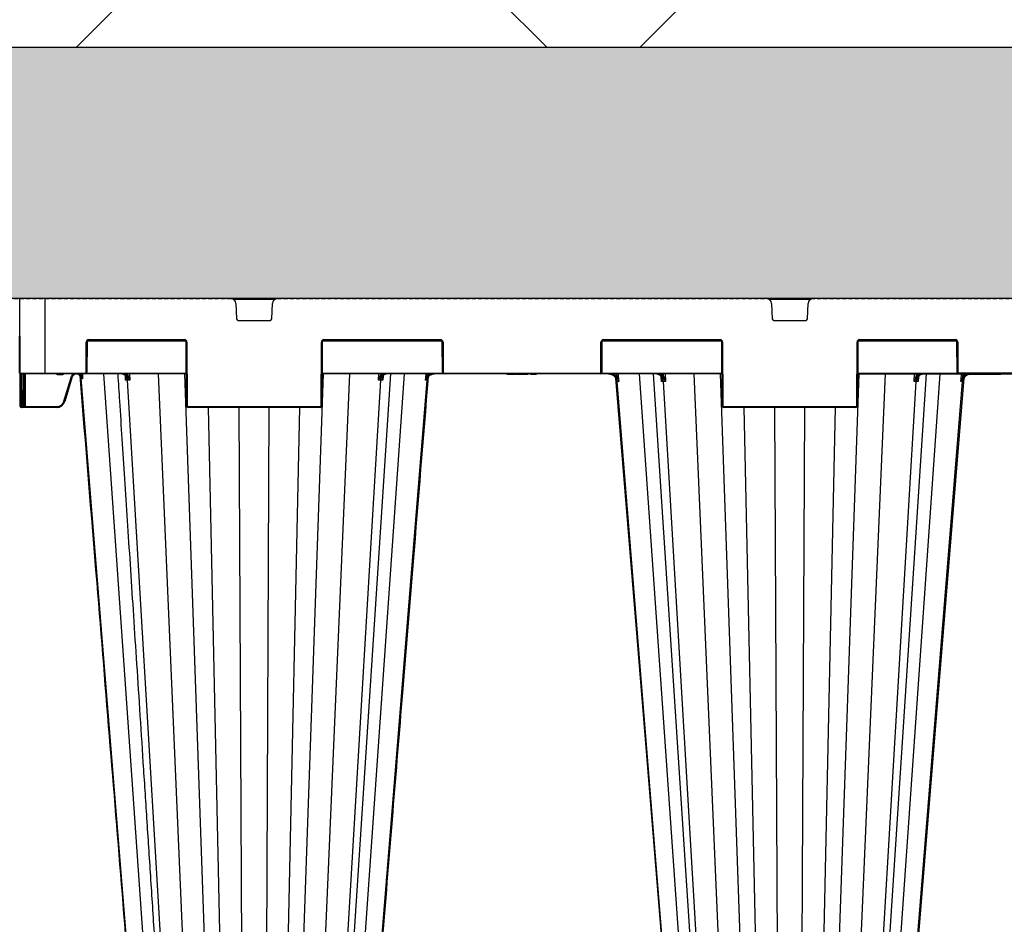
# Model space of a CAD drawing. Units: millimetres. Extents: x 1113 to 16413, y 10259 to 20897.
# Drawn here: x 6644 to 7232, y 12077 to 12617 of the extents above; entities that cross this region are included whole.
import ezdxf

# ---------------------------------------------------------------- set-up
doc = ezdxf.new("R2010")
doc.units = ezdxf.units.MM
doc.linetypes.add('HIDDEN', pattern=[0.375, 0.25, -0.125])
for name, color, linetype in [('ACO STORM-BRIXX', 7, 'Continuous'), ('Hatching', 7, 'Continuous'), ('MEBRANE LAYER', 5, 'HIDDEN')]:
    doc.layers.add(name, color=color, linetype=linetype)

# ---------------------------------------------------------------- blocks, each defined once
blk = doc.blocks.new('StormBrixx 2.0 Side')
at = {"layer": 'ACO STORM-BRIXX', "color": 0, "linetype": 'ByBlock', "lineweight": -2}
for p, q in [((1200, 914), (0, 914)), ((0.19, 869.5), (0, 914)), ((15, 914), (15, 869)), ((152.23, 913.5), (127.77, 913.5)), ((472.23, 913.5), (447.77, 913.5)), ((1199.81, 869.5), (1200, 914)), ((129.11, 911.12), (129.46, 901.96)), ((150.54, 901.96), (150.89, 911.12)), ((449.11, 911.12), (449.46, 901.96)), ((470.54, 901.96), (470.89, 911.12)), ((130.46, 901), (149.54, 901)), ((450.46, 901), (469.54, 901)), ((99.19, 888.5), (40.31, 888.5)), ((41.17, 889.5), (98.33, 889.5)), ((41.17, 889.5), (41.17, 889)), ((98.33, 889), (41.17, 889)), ((98.33, 889.5), (98.33, 889)), ((252.19, 888.5), (180.81, 888.5)), ((181.67, 889.5), (251.33, 889.5)), ((181.67, 889.5), (181.67, 889)), ((251.33, 889), (181.67, 889)), ((251.33, 889.5), (251.33, 889)), ((419.19, 888.5), (347.81, 888.5)), ((348.67, 889.5), (418.33, 889.5)), ((348.67, 889.5), (348.67, 889)), ((418.33, 889), (348.67, 889)), ((418.33, 889.5), (418.33, 889)), ((559.69, 888.5), (500.81, 888.5)), ((501.67, 889.5), (558.83, 889.5)), ((501.67, 889.5), (501.67, 889)), ((558.83, 889), (501.67, 889)), ((558.83, 889.5), (558.83, 889)), ((39.59, 870), (39.67, 888)), ((40.17, 888), (40.09, 870)), ((99.5, 850), (99.33, 888)), ((99.83, 888), (100, 850)), ((180, 850), (180.17, 888)), ((180.67, 888), (180.5, 850)), ((252.41, 870), (252.33, 888)), ((252.83, 888), (252.91, 870)), ((347.09, 870), (347.17, 888)), ((347.67, 888), (347.59, 870)), ((419.5, 850), (419.33, 888)), ((419.83, 888), (420, 850)), ((500, 850), (500.17, 888)), ((500.67, 888), (500.5, 850)), ((559.91, 870), (559.83, 888)), ((560.33, 888), (560.41, 870)), ((0.19, 869.5), (39.09, 869.5)), ((0.28, 850), (0.19, 869.5)), ((99.41, 869), (0.69, 869)), ((0.7, 869), (0.78, 850)), ((1.83, 850), (1.91, 869)), ((2.41, 869), (2.33, 850)), ((3.16, 869), (3.08, 849.5)), ((22.81, 869), (22.81, 868.5)), ((25.19, 868.5), (22.81, 868.5)), ((25.19, 869), (25.19, 868.5)), ((26.34, 852.7), (30.6, 866.89)), ((31.08, 866.75), (26.82, 852.56)), ((35.91, 869), (36.72, 868.4)), ((36.23, 866.64), (36.09, 868.26)), ((69.62, 458.37), (36.63, 866.44)), ((36.72, 868.4), (36.67, 869)), ((36.72, 868.4), (37.07, 867.74)), ((37.36, 869), (37.47, 867.77)), ((39.09, 869.5), (39.09, 869)), ((39.96, 869.5), (99.41, 869.5)), ((78.85, 458.43), (50.14, 869)), ((63.04, 867.95), (63.04, 868)), ((63.21, 865.33), (63.06, 867.78)), ((88.48, 458.37), (64.39, 865.33)), ((64.48, 868.31), (64.44, 869)), ((65.46, 869), (65.66, 865.33)), ((100.57, 458.43), (82.92, 869)), ((112.95, 458.43), (98.51, 869)), ((167.05, 458.43), (181.49, 869)), ((179.43, 458.43), (197.08, 869)), ((180.59, 869.5), (252.54, 869.5)), ((419.41, 869), (180.59, 869)), ((191.52, 458.37), (215.61, 865.33)), ((194.83, 458.4), (221.57, 869)), ((201.15, 458.43), (229.86, 869)), ((210.38, 458.37), (243.28, 865.33)), ((214.34, 865.33), (214.54, 869)), ((215.56, 869), (215.52, 868.31)), ((216.95, 867.79), (216.79, 865.33)), ((216.96, 868), (216.96, 867.95)), ((243.33, 869), (243.23, 867.85)), ((243.72, 866.06), (243.66, 865.33)), ((253.41, 869.5), (346.59, 869.5)), ((253.41, 869.5), (253.41, 869)), ((291.18, 868.7), (291, 869)), ((291.2, 868.7), (291.03, 869)), ((291.21, 868.7), (291.04, 869)), ((291.26, 868.7), (291.1, 869)), ((291.32, 868.7), (291.16, 869)), ((295.75, 868.7), (291.18, 868.7)), ((291.39, 868.7), (291.24, 869)), ((291.43, 868.7), (291.28, 869)), ((291.49, 868.7), (291.35, 869)), ((291.56, 868.7), (291.42, 869)), ((291.65, 868.7), (291.51, 869)), ((291.74, 868.7), (291.6, 869)), ((291.86, 868.7), (291.74, 869)), ((292.1, 868.7), (291.99, 869)), ((292.33, 868.7), (292.23, 869)), ((292.48, 868.7), (292.39, 869)), ((293.93, 868.7), (293.58, 869)), ((295.75, 868.7), (295.97, 869)), ((296.36, 868.7), (296.18, 869)), ((303.43, 868.7), (296.36, 868.7)), ((296.48, 868.7), (296.65, 869)), ((297.21, 868.7), (296.97, 869)), ((299.36, 868.7), (299.28, 869)), ((299.54, 868.7), (299.47, 869)), ((299.78, 868.7), (299.72, 869)), ((299.95, 868.7), (299.9, 869)), ((300.11, 868.7), (300.08, 869)), ((300.32, 868.7), (300.3, 869)), ((300.48, 868.7), (300.48, 869)), ((300.64, 868.7), (300.65, 869)), ((300.9, 868.7), (300.93, 869)), ((301.09, 868.7), (301.14, 869)), ((301.21, 868.7), (301.27, 869)), ((301.4, 868.7), (301.47, 869)), ((301.57, 868.7), (301.64, 869)), ((301.72, 868.7), (301.81, 869)), ((301.86, 868.7), (301.96, 869)), ((302.01, 868.7), (302.12, 869)), ((302.2, 868.7), (302.32, 869)), ((302.31, 868.7), (302.45, 869)), ((302.42, 868.7), (302.57, 869)), ((302.47, 868.7), (302.62, 869)), ((302.54, 868.7), (302.69, 869)), ((302.59, 868.7), (302.75, 869)), ((302.65, 868.7), (302.81, 869)), ((302.71, 868.7), (302.87, 869)), ((302.77, 868.7), (302.94, 869)), ((302.82, 868.7), (302.99, 869)), ((302.83, 868.7), (303, 869)), ((302.83, 868.7), (303, 869)), ((302.83, 868.7), (302.83, 868.71)), ((303.03, 868.7), (303.02, 869)), ((303.43, 868.7), (303.82, 869)), ((304.97, 868.7), (304.8, 869)), ((308.47, 868.7), (306.92, 868.7)), ((308.47, 868.7), (308.64, 869)), ((346.59, 869.5), (346.59, 869)), ((347.46, 869.5), (419.41, 869.5)), ((356.83, 867.22), (356.67, 869)), ((398.85, 458.43), (370.14, 869)), ((378.43, 869), (405.17, 458.4)), ((383.08, 867.43), (383.08, 867.46)), ((383.26, 864.42), (383.09, 867.17)), ((384.51, 867.76), (384.44, 869)), ((385.46, 869), (385.72, 864.42)), ((420.57, 458.43), (402.92, 869)), ((432.95, 458.43), (418.51, 869)), ((487.05, 458.43), (501.49, 869)), ((499.43, 458.43), (517.08, 869)), ((500.59, 869.5), (560.04, 869.5)), ((500.59, 869), (699.41, 869)), ((514.83, 458.4), (541.57, 869)), ((521.15, 458.43), (549.86, 869)), ((534.28, 864.42), (534.54, 869)), ((535.56, 869), (535.49, 867.76)), ((536.91, 867.2), (536.74, 864.42)), ((536.92, 867.46), (536.92, 867.42)), ((537.02, 867.38), (537.08, 867.47)), ((639.09, 869.5), (560.91, 869.5)), ((560.91, 869.5), (560.91, 869)), ((563.33, 869), (563.17, 867.22)), ((585.9, 868.7), (566.6, 868.7)), ((585.9, 868.7), (586.08, 869)), ((389.62, 458.37), (356.79, 864.42)), ((408.48, 458.37), (384.45, 864.42)), ((511.52, 458.37), (535.55, 864.42)), ((530.38, 458.37), (563.21, 864.42)), ((0.28, 849.5), (0.28, 850)), ((0.78, 850), (1.83, 850)), ((0.78, 850), (0.78, 849)), ((22.03, 849), (0.78, 849)), ((1.83, 849), (1.83, 850)), ((2.33, 850), (2.33, 849.5)), ((3.08, 849), (3.08, 849.5)), ((3.08, 849.5), (22.03, 849.5)), ((22.03, 849), (22.03, 849.5)), ((100.5, 849.5), (179.5, 849.5)), ((100.5, 849.5), (100.5, 849)), ((179.5, 849), (100.5, 849)), ((121.14, 458.37), (112.68, 849)), ((132.85, 458.43), (131.09, 849)), ((147.15, 458.43), (148.91, 849)), ((158.86, 458.37), (167.32, 849)), ((179.5, 849.5), (179.5, 849)), ((420.5, 849.5), (499.5, 849.5)), ((420.5, 849.5), (420.5, 849)), ((499.5, 849), (420.5, 849)), ((441.14, 458.37), (432.68, 849)), ((452.85, 458.43), (451.09, 849)), ((467.15, 458.43), (468.91, 849)), ((478.86, 458.37), (487.32, 849)), ((499.5, 849.5), (499.5, 849))]:
    blk.add_line(p, q, dxfattribs=at)
at = {"layer": 'ACO STORM-BRIXX', "color": 0, "linetype": 'ByBlock', "lineweight": -2, "flags": 128}
for points in [[(242.31, 865.33), (242.44, 866.83), (242.64, 869)], [(355.92, 866.55), (368.54, 711.85), (389.21, 458.38)], [(357.36, 869), (357.5, 867.51), (357.77, 864.41)], [(530.79, 458.38), (546.14, 646.66), (554.1, 744.23), (564.08, 866.55)], [(562.23, 864.41), (562.36, 865.91), (562.64, 869)]]:
    blk.add_lwpolyline(points, dxfattribs=at)
at = {"layer": 'ACO STORM-BRIXX', "color": 0, "linetype": 'ByBlock', "lineweight": -2}
for centre, radius, start, end in [((126.11, 911), 3, 2.2026, 90), ((153.89, 911), 3, 90, 177.7974), ((446.11, 911), 3, 2.2026, 90), ((473.89, 911), 3, 90, 177.7974), ((130.46, 902), 1, 182.2026, 270), ((149.54, 902), 1, 270, 357.7974), ((450.46, 902), 1, 182.2026, 270), ((469.54, 902), 1, 270, 357.7974), ((41.17, 888), 1.5, 90, 179.75), ((41.17, 888), 1, 90, 179.75), ((98.33, 888), 1.5, 0.25, 90), ((98.33, 888), 1, 0.25, 90), ((181.67, 888), 1.5, 90, 179.75), ((181.67, 888), 1, 90, 179.75), ((251.33, 888), 1.5, 0.25, 90), ((251.33, 888), 1, 0.25, 90), ((348.67, 888), 1.5, 90, 179.75), ((348.67, 888), 1, 90, 179.75), ((418.33, 888), 1.5, 0.25, 90), ((418.33, 888), 1, 0.25, 90), ((501.67, 888), 1.5, 90, 179.75), ((501.67, 888), 1, 90, 179.75), ((558.83, 888), 1.5, 0.25, 90), ((558.83, 888), 1, 0.25, 90), ((39.92, 916.65), 28.65, 269.50004, 270.49996), ((99.58, 916.66), 28.66, 269.50021, 270.49979), ((180.42, 916.66), 28.66, 269.50013, 270.49987), ((252.58, 916.66), 28.65, 269.50011, 270.49989), ((347.42, 916.66), 28.66, 269.5002, 270.4998), ((419.58, 916.66), 28.65, 269.50012, 270.49988), ((500.42, 916.66), 28.66, 269.50013, 270.49987), ((560.08, 916.66), 28.65, 269.50012, 270.49988), ((0.69, 869.5), 0.5, 180.25, 270), ((33.88, 866.22), 2.76, 4.50867, 82.1901), ((-4.37, 910.02), 58.49, 314.15003, 314.62988), ((39.09, 870), 0.5, 270, 359.75), ((39.09, 870), 1, 270, 359.75), ((39.84, 898.58), 28.59, 269.49894, 270.50106), ((63.07, 868.12), 0.175, 219.30019, 275.74803), ((63.8, 868.75), 0.811, 276.56625, 327.14778), ((216.2, 868.75), 0.811, 212.85649, 263.42949), ((216.93, 868.12), 0.177, 264.77159, 322.67224), ((284.33, 915.08), 62.61, 228.96931, 229.4095), ((252.66, 898.58), 28.58, 269.49884, 270.50116), ((253.41, 870), 1, 180.25, 270), ((253.41, 870), 0.5, 180.25, 270), ((346.59, 870), 0.5, 270, 359.75), ((346.59, 870), 1, 270, 359.75), ((347.34, 898.58), 28.58, 269.49884, 270.50116), ((319.5, 915.72), 61.2, 307.13456, 307.58337), ((383.09, 867.59), 0.17, 217.57735, 276.38505), ((383.82, 868.29), 0.876, 275.85287, 322.63592), ((536.18, 868.29), 0.876, 217.36401, 264.1472), ((536.91, 867.59), 0.168, 263.31906, 325.29237), ((560.16, 898.58), 28.58, 269.49885, 270.50115), ((560.91, 870), 1, 180.25, 270), ((560.91, 870), 0.5, 180.25, 270), ((600.36, 915.54), 60.97, 232.41526, 232.86574), ((0.53, 878.53), 28.54, 269.49808, 270.50192), ((0.78, 849.5), 0.5, 180.25, 270), ((2.08, 878.53), 28.54, 269.49808, 270.50192), ((1.83, 849.5), 0.5, 270, 359.75), ((2.7, 913.7), 64.21, 269.66538, 270.33462), ((22.03, 854), 4.5, 270, 343.30076), ((22.03, 854), 5, 270, 343.30076), ((35.11, 881.5), 30.1, 253.0657, 254.01643), ((99.75, 878.53), 28.54, 269.49808, 270.50192), ((100.5, 850), 1, 180.25, 270), ((100.5, 850), 0.5, 180.25, 270), ((179.5, 850), 0.5, 270, 359.75), ((179.5, 850), 1, 270, 359.75), ((180.25, 878.54), 28.55, 269.49824, 270.50176), ((419.75, 878.54), 28.54, 269.49816, 270.50184), ((420.5, 850), 1, 180.25, 270), ((420.5, 850), 0.5, 180.25, 270), ((499.5, 850), 0.5, 270, 359.75), ((499.5, 850), 1, 270, 359.75), ((500.25, 878.54), 28.54, 269.49817, 270.50183)]:
    blk.add_arc(centre, radius, start, end, dxfattribs=at)
for points, knots in [([(22.81, 868.5), (22.69, 868.52), (22.45, 868.54), (22.12, 868.72), (21.97, 868.91), (21.89, 869)], [0, 0, 0, 0, 0.336827, 0.672938, 1, 1, 1, 1]), ([(26.11, 869), (26.03, 868.91), (25.88, 868.72), (25.55, 868.54), (25.31, 868.52), (25.19, 868.5)], [0, 0, 0, 0, 0.327062, 0.663173, 1, 1, 1, 1]), ([(30.6, 866.89), (30.62, 866.97), (30.77, 867.44), (31.25, 868.2), (31.86, 868.84), (32.26, 868.99), (32.27, 869)], [0, 0, 0, 0, 0.088588, 0.53458, 0.981299, 1, 1, 1, 1]), ([(31.08, 866.75), (31.08, 866.75), (31.02, 866.77), (30.85, 866.82), (30.72, 866.86), (30.6, 866.89)], [0, 0, 0, 0, 0.5, 0.5, 1, 1, 1, 1]), ([(36.37, 868.05), (36.18, 868.25), (35.96, 868.42), (35.61, 868.62), (35.49, 868.69), (35.23, 868.79), (35.11, 868.84), (34.71, 868.95), (34.44, 868.99), (34.03, 869), (33.89, 869), (33.62, 868.97), (33.49, 868.94), (33.09, 868.85), (32.83, 868.75), (32.47, 868.55), (32.35, 868.48), (32.13, 868.32), (32.03, 868.23), (31.73, 867.95), (31.55, 867.73), (31.34, 867.39), (31.28, 867.26), (31.16, 867.02), (31.12, 866.88), (31.08, 866.75)], [0, 0, 0, 0, 0.125, 0.125, 0.1875, 0.1875, 0.25, 0.25, 0.375, 0.375, 0.4375, 0.4375, 0.5, 0.5, 0.625, 0.625, 0.6875, 0.6875, 0.75, 0.75, 0.875, 0.875, 0.9375, 0.9375, 1, 1, 1, 1]), ([(35.79, 868.12), (35.73, 868.2), (35.52, 868.47), (35.21, 868.6), (35, 868.7)], [0, 0, 0, 0, 0.303167, 1, 1, 1, 1]), ([(35.05, 868.7), (35.2, 868.62), (35.36, 868.53), (35.65, 868.29), (35.98, 867.91), (36.17, 867.41), (36.23, 866.97), (36.24, 866.78), (36.23, 866.67), (36.23, 866.65), (36.23, 866.64), (36.23, 866.64)], [0, 0, 0, 0, 0.1710283, 0.1840238, 0.4091237, 0.7333833, 0.8656805, 0.9792312, 0.9933419, 0.9987434, 1, 1, 1, 1]), ([(35.79, 868.08), (39.16, 826.8), (45.18, 752.99), (56.32, 616.42), (64.09, 521.14), (69.21, 458.38)], [0, 0, 0, 0, 0.302292, 0.540434, 1, 1, 1, 1]), ([(37.44, 866.02), (37.38, 866.05), (37.28, 866.11), (37.13, 866.18), (36.99, 866.25), (36.86, 866.32), (36.74, 866.38), (36.66, 866.42), (36.63, 866.44)], [0, 0, 0, 0, 0.170093, 0.338834, 0.506209, 0.672205, 0.836807, 1, 1, 1, 1]), ([(36.85, 867.5), (36.86, 867.52), (36.88, 867.56), (36.96, 867.64), (37.01, 867.69), (37.07, 867.74)], [0, 0, 0, 0, 0.5, 0.5, 1, 1, 1, 1]), ([(37.44, 866.02), (37.44, 866.03), (37.43, 866.08), (37.4, 866.28), (37.27, 866.8), (37.02, 867.22), (36.85, 867.5)], [0, 0, 0, 0, 0.007338, 0.095016, 0.383435, 1, 1, 1, 1]), ([(37.07, 867.74), (37.2, 867.32), (37.37, 866.79), (37.43, 866.21), (37.44, 866.06), (37.44, 866.03), (37.44, 866.02)], [0, 0, 0, 0, 0.747237, 0.942991, 0.992801, 1, 1, 1, 1]), ([(37.47, 867.77), (37.48, 867.72), (37.48, 867.61), (37.49, 867.45), (37.5, 867.29), (37.5, 867.12), (37.5, 866.94), (37.49, 866.77), (37.48, 866.59), (37.47, 866.4), (37.46, 866.21), (37.44, 866.09), (37.44, 866.02)], [0, 0, 0, 0, 0.086415, 0.175153, 0.266518, 0.360789, 0.45822, 0.55904, 0.663454, 0.771647, 0.88378, 1, 1, 1, 1]), ([(58.44, 869), (58.79, 863.59), (59.64, 850.67), (61, 829.78), (62.54, 806.03), (64.17, 781.12), (65.87, 755.04), (67.65, 727.67), (69.53, 698.8), (71.51, 668.41), (73.59, 636.47), (75.76, 603.18), (78.01, 568.55), (80.35, 532.57), (82.74, 495.7), (84.36, 470.83), (85.17, 458.4)], [0, 0, 0, 0, 0.039511, 0.094437, 0.152635, 0.212978, 0.276478, 0.343134, 0.412946, 0.487437, 0.565214, 0.646279, 0.73063, 0.818268, 0.909192, 1, 1, 1, 1]), ([(61.17, 869), (61.49, 868.96), (62.13, 868.87), (62.75, 868.36), (63.04, 868), (63.09, 867.94)], [0, 0, 0, 0, 0.453336, 0.906673, 1, 1, 1, 1]), ([(61.57, 869), (61.6, 869), (61.73, 869), (62.17, 868.95), (62.89, 868.63), (63.66, 867.8), (64.22, 866.67), (64.33, 865.78), (64.39, 865.33)], [0, 0, 0, 0, 0.016238, 0.09305, 0.319802, 0.546541, 0.773269, 1, 1, 1, 1]), ([(63.89, 867.94), (63.84, 868), (63.56, 868.36), (62.93, 868.87), (62.29, 868.96), (61.98, 869)], [0, 0, 0, 0, 0.093317, 0.546666, 1, 1, 1, 1]), ([(62.94, 868), (62.94, 868), (63.07, 867.86), (63.21, 867.53), (63.25, 867.16), (63.27, 866.97)], [0, 0, 0, 0, 0.024228, 0.488357, 1, 1, 1, 1]), ([(63.09, 867.94), (63.2, 867.75), (63.49, 867.23), (63.47, 866.34), (63.31, 865.65), (63.21, 865.34), (63.21, 865.33)], [0, 0, 0, 0, 0.253674, 0.655463, 0.996085, 1, 1, 1, 1]), ([(63.21, 865.33), (63.21, 865.34), (63.26, 865.7), (63.33, 866.24), (63.27, 866.75), (63.25, 866.92)], [0, 0, 0, 0, 0.007934, 0.666438, 1, 1, 1, 1]), ([(64.39, 865.33), (64.39, 865.33), (64.16, 865.33), (63.79, 865.33), (63.4, 865.33), (63.21, 865.33)], [0, 0, 0, 0, 0.000043, 0.498811, 1, 1, 1, 1]), ([(63.69, 869), (63.91, 868.86), (64.2, 868.67), (64.43, 868.38), (64.48, 868.31)], [0, 0, 0, 0, 0.764101, 1, 1, 1, 1]), ([(65.66, 865.33), (65.66, 865.34), (65.5, 865.65), (65.1, 866.34), (64.45, 867.23), (64.05, 867.75), (63.89, 867.94)], [0, 0, 0, 0, 0.0039147, 0.3445348, 0.7463244, 1, 1, 1, 1]), ([(65.66, 865.33), (65.44, 865.33), (64.98, 865.33), (64.65, 865.33), (64.39, 865.33), (64.39, 865.33)], [0, 0, 0, 0, 0.501179, 0.999962, 1, 1, 1, 1]), ([(64.48, 868.31), (64.59, 868.08), (64.88, 867.47), (65.3, 866.47), (65.56, 865.7), (65.66, 865.34), (65.66, 865.33)], [0, 0, 0, 0, 0.247425, 0.651573, 0.995851, 1, 1, 1, 1]), ([(210.79, 458.38), (214.84, 508.06), (220.83, 581.48), (228.95, 681.01), (236.01, 767.62), (241.14, 830.49), (244.14, 867.27)], [0, 0, 0, 0, 0.364513, 0.538702, 0.730207, 1, 1, 1, 1]), ([(214.34, 865.33), (214.34, 865.34), (214.44, 865.7), (214.7, 866.47), (215.12, 867.47), (215.41, 868.08), (215.52, 868.31)], [0, 0, 0, 0, 0.004146, 0.348426, 0.752578, 1, 1, 1, 1]), ([(216.11, 867.94), (215.97, 867.76), (215.81, 867.56), (215.48, 867.14), (215.32, 866.92), (214.86, 866.26), (214.57, 865.8), (214.34, 865.33)], [0, 0, 0, 0, 0.25, 0.25, 0.5, 0.5, 1, 1, 1, 1]), ([(215.52, 868.31), (215.57, 868.38), (215.8, 868.67), (216.09, 868.86), (216.31, 869)], [0, 0, 0, 0, 0.235899, 1, 1, 1, 1]), ([(215.61, 865.33), (215.62, 865.58), (215.65, 865.83), (215.75, 866.3), (215.81, 866.54), (215.96, 866.98), (216.05, 867.19), (216.26, 867.59), (216.38, 867.78), (216.64, 868.11), (216.78, 868.26), (217.08, 868.52), (217.24, 868.64), (217.56, 868.82), (217.73, 868.88), (218.07, 868.98), (218.25, 869), (218.43, 869)], [0, 0, 0, 0, 0.125, 0.125, 0.25, 0.25, 0.375, 0.375, 0.5, 0.5, 0.625, 0.625, 0.75, 0.75, 0.875, 0.875, 1, 1, 1, 1]), ([(216.79, 865.33), (216.61, 865.33), (216.24, 865.33), (215.77, 865.33), (215.61, 865.33), (215.61, 865.33)], [0, 0, 0, 0, 0.5011832, 0.9999691, 1, 1, 1, 1]), ([(218.02, 869), (217.85, 869), (217.67, 868.98), (217.33, 868.89), (217.16, 868.82), (216.83, 868.64), (216.67, 868.53), (216.38, 868.26), (216.24, 868.11), (216.11, 867.94)], [0, 0, 0, 0, 0.25, 0.25, 0.5, 0.5, 0.75, 0.75, 1, 1, 1, 1]), ([(216.79, 865.33), (216.79, 865.34), (216.69, 865.65), (216.53, 866.34), (216.51, 867.23), (216.8, 867.75), (216.91, 867.94)], [0, 0, 0, 0, 0.003912, 0.344536, 0.746326, 1, 1, 1, 1]), ([(216.75, 866.92), (216.73, 866.75), (216.67, 866.24), (216.74, 865.7), (216.79, 865.34), (216.79, 865.33)], [0, 0, 0, 0, 0.333571, 0.992069, 1, 1, 1, 1]), ([(216.72, 866.94), (216.72, 866.96), (216.7, 867.25), (216.79, 867.62), (217.02, 867.9), (217.09, 868)], [0, 0, 0, 0, 0.0593579, 0.6983562, 1, 1, 1, 1]), ([(216.91, 867.94), (216.96, 868), (217.25, 868.36), (217.87, 868.87), (218.51, 868.96), (218.83, 869)], [0, 0, 0, 0, 0.093322, 0.546662, 1, 1, 1, 1]), ([(243.23, 867.85), (243.12, 867.65), (243.02, 867.44), (242.83, 867.03), (242.75, 866.82), (242.52, 866.19), (242.4, 865.76), (242.31, 865.33)], [0, 0, 0, 0, 0.25, 0.25, 0.5, 0.5, 1, 1, 1, 1]), ([(243.59, 867.53), (243.44, 867.36), (243.3, 867.19), (243.04, 866.83), (242.93, 866.64), (242.71, 866.27), (242.62, 866.09), (242.45, 865.71), (242.37, 865.52), (242.31, 865.33)], [0, 0, 0, 0, 0.25, 0.25, 0.5, 0.5, 0.75, 0.75, 1, 1, 1, 1]), ([(243.23, 867.85), (243.42, 868.05), (243.88, 868.55), (244.5, 868.83), (244.87, 869)], [0, 0, 0, 0, 0.407949, 1, 1, 1, 1]), ([(243.28, 865.33), (243.3, 865.58), (243.34, 865.83), (243.47, 866.3), (243.56, 866.54), (243.77, 866.98), (243.89, 867.19), (244.18, 867.59), (244.34, 867.78), (244.69, 868.11), (244.88, 868.26), (245.29, 868.52), (245.51, 868.64), (245.95, 868.82), (246.18, 868.88), (246.65, 868.98), (246.89, 869), (247.13, 869)], [0, 0, 0, 0, 0.125, 0.125, 0.25, 0.25, 0.375, 0.375, 0.5, 0.5, 0.625, 0.625, 0.75, 0.75, 0.875, 0.875, 1, 1, 1, 1]), ([(246.89, 869), (246.58, 869), (246.27, 868.97), (245.67, 868.84), (245.37, 868.74), (244.8, 868.49), (244.53, 868.34), (244.03, 867.98), (243.8, 867.77), (243.59, 867.53)], [0, 0, 0, 0, 0.25, 0.25, 0.5, 0.5, 0.75, 0.75, 1, 1, 1, 1]), ([(243.66, 865.33), (243.66, 865.34), (243.65, 865.55), (243.68, 866.16), (243.93, 867.01), (244.44, 867.77), (244.82, 868.08), (244.97, 868.2)], [0, 0, 0, 0, 0.0035001, 0.2014554, 0.5924446, 0.8444967, 1, 1, 1, 1]), ([(244.97, 868.2), (245.32, 868.41), (246.01, 868.82), (246.89, 868.99), (247.36, 869), (247.45, 869)], [0, 0, 0, 0, 0.461927, 0.905448, 1, 1, 1, 1]), ([(305.92, 868.7), (305.77, 868.7), (305.54, 868.7), (305.26, 868.7), (305.11, 868.7), (304.97, 868.7), (304.97, 868.7), (304.97, 868.7)], [0, 0, 0, 0, 0.233296, 0.36924, 0.505864, 0.643775, 1, 1, 1, 1]), ([(305.92, 868.7), (305.92, 868.73), (305.92, 868.8), (305.92, 868.9), (305.92, 868.97), (305.92, 869)], [0, 0, 0, 0, 0.316277, 0.658143, 1, 1, 1, 1]), ([(306.92, 868.7), (306.91, 868.7), (306.9, 868.7), (306.76, 868.7), (306.55, 868.7), (306.28, 868.7), (306.06, 868.7), (305.94, 868.7), (305.92, 868.7)], [0, 0, 0, 0, 0.3031544, 0.4764606, 0.6519938, 0.8008442, 0.9600692, 1, 1, 1, 1]), ([(306.92, 868.7), (306.94, 868.73), (306.98, 868.8), (307.03, 868.9), (307.07, 868.97), (307.09, 869)], [0, 0, 0, 0, 0.316303, 0.658173, 1, 1, 1, 1]), ([(351.61, 869), (352.24, 869), (352.85, 868.89), (354.02, 868.46), (354.57, 868.14), (355.04, 867.73)], [0, 0, 0, 0, 0.5, 0.5, 1, 1, 1, 1]), ([(356.79, 864.42), (356.77, 864.73), (356.71, 865.03), (356.56, 865.63), (356.45, 865.92), (356.18, 866.48), (356.03, 866.74), (355.67, 867.24), (355.47, 867.47), (355.03, 867.89), (354.79, 868.08), (354.29, 868.4), (354.01, 868.55), (353.46, 868.77), (353.17, 868.86), (352.58, 868.97), (352.28, 869), (351.98, 869)], [0, 0, 0, 0, 0.125, 0.125, 0.25, 0.25, 0.375, 0.375, 0.5, 0.5, 0.625, 0.625, 0.75, 0.75, 0.875, 0.875, 1, 1, 1, 1]), ([(356.45, 866.93), (356.19, 867.26), (355.9, 867.55), (355.26, 868.06), (354.91, 868.28), (354.17, 868.63), (353.78, 868.77), (352.98, 868.95), (352.56, 869), (352.15, 869)], [0, 0, 0, 0, 0.25, 0.25, 0.5, 0.5, 0.75, 0.75, 1, 1, 1, 1]), ([(354.34, 869), (354.71, 868.87), (355.69, 868.51), (356.39, 867.72), (356.83, 867.22)], [0, 0, 0, 0, 0.372404, 1, 1, 1, 1]), ([(355.04, 867.73), (355.17, 867.62), (355.29, 867.51), (355.51, 867.26), (355.61, 867.13), (355.88, 866.73), (356.02, 866.45), (356.24, 865.88), (356.31, 865.59), (356.4, 865.01), (356.43, 864.71), (356.42, 864.42)], [0, 0, 0, 0, 0.125, 0.125, 0.25, 0.25, 0.5, 0.5, 0.75, 0.75, 1, 1, 1, 1]), ([(356.45, 866.93), (356.6, 866.73), (356.74, 866.53), (357.01, 866.12), (357.13, 865.91), (357.35, 865.49), (357.45, 865.28), (357.58, 864.95), (357.62, 864.85), (357.7, 864.63), (357.74, 864.52), (357.77, 864.41)], [0, 0, 0, 0, 0.25, 0.25, 0.5, 0.5, 0.75, 0.75, 0.875, 0.875, 1, 1, 1, 1]), ([(356.83, 867.22), (357.05, 866.77), (357.23, 866.31), (357.55, 865.37), (357.67, 864.89), (357.77, 864.41)], [0, 0, 0, 0, 0.5, 0.5, 1, 1, 1, 1]), ([(380.52, 869), (380.77, 869), (381, 868.96), (381.47, 868.83), (381.71, 868.72), (382.15, 868.45), (382.36, 868.29), (382.75, 867.9), (382.94, 867.67), (383.1, 867.42)], [0, 0, 0, 0, 0.25, 0.25, 0.5, 0.5, 0.75, 0.75, 1, 1, 1, 1]), ([(384.45, 864.42), (384.43, 864.73), (384.39, 865.03), (384.27, 865.63), (384.2, 865.92), (384, 866.48), (383.89, 866.74), (383.63, 867.24), (383.48, 867.47), (383.16, 867.89), (382.98, 868.08), (382.61, 868.4), (382.41, 868.55), (382.01, 868.77), (381.8, 868.86), (381.36, 868.97), (381.14, 869), (380.92, 869)], [0, 0, 0, 0, 0.125, 0.125, 0.25, 0.25, 0.375, 0.375, 0.5, 0.5, 0.625, 0.625, 0.75, 0.75, 0.875, 0.875, 1, 1, 1, 1]), ([(383.9, 867.42), (383.74, 867.67), (383.55, 867.9), (383.16, 868.29), (382.95, 868.45), (382.51, 868.72), (382.28, 868.83), (381.81, 868.96), (381.57, 869), (381.33, 869)], [0, 0, 0, 0, 0.25, 0.25, 0.5, 0.5, 0.75, 0.75, 1, 1, 1, 1]), ([(382.95, 867.48), (382.96, 867.47), (383.1, 867.28), (383.25, 866.88), (383.29, 866.45), (383.31, 866.25)], [0, 0, 0, 0, 0.024365, 0.54204, 1, 1, 1, 1]), ([(383.1, 867.42), (383.25, 867.2), (383.35, 866.97), (383.47, 866.48), (383.49, 866.23), (383.5, 865.72), (383.48, 865.47), (383.4, 864.94), (383.34, 864.68), (383.26, 864.42)], [0, 0, 0, 0, 0.25, 0.25, 0.5, 0.5, 0.75, 0.75, 1, 1, 1, 1]), ([(383.2, 869), (383.52, 868.79), (384.01, 868.48), (384.38, 867.95), (384.51, 867.76)], [0, 0, 0, 0, 0.650015, 1, 1, 1, 1]), ([(383.26, 864.42), (383.26, 864.42), (383.3, 864.72), (383.37, 865.32), (383.32, 865.9), (383.29, 866.18)], [0, 0, 0, 0, 0.007979, 0.509556, 1, 1, 1, 1]), ([(383.9, 867.42), (384.05, 867.2), (384.21, 866.97), (384.54, 866.48), (384.71, 866.23), (385.02, 865.72), (385.18, 865.47), (385.46, 864.94), (385.6, 864.68), (385.72, 864.42)], [0, 0, 0, 0, 0.25, 0.25, 0.5, 0.5, 0.75, 0.75, 1, 1, 1, 1]), ([(384.51, 867.76), (384.62, 867.5), (384.73, 867.23), (384.95, 866.68), (385.06, 866.4), (385.37, 865.56), (385.56, 864.99), (385.72, 864.42)], [0, 0, 0, 0, 0.25, 0.25, 0.5, 0.5, 1, 1, 1, 1]), ([(535.49, 867.76), (535.38, 867.5), (535.27, 867.23), (535.05, 866.68), (534.94, 866.4), (534.63, 865.56), (534.44, 864.99), (534.28, 864.42)], [0, 0, 0, 0, 0.25, 0.25, 0.5, 0.5, 1, 1, 1, 1]), ([(536.1, 867.42), (535.95, 867.2), (535.79, 866.97), (535.46, 866.48), (535.29, 866.23), (534.98, 865.72), (534.82, 865.47), (534.54, 864.94), (534.4, 864.68), (534.28, 864.42)], [0, 0, 0, 0, 0.25, 0.25, 0.5, 0.5, 0.75, 0.75, 1, 1, 1, 1]), ([(535.49, 867.76), (535.62, 867.95), (535.99, 868.48), (536.48, 868.79), (536.8, 869)], [0, 0, 0, 0, 0.349984, 1, 1, 1, 1]), ([(535.55, 864.42), (535.57, 864.73), (535.61, 865.03), (535.73, 865.63), (535.8, 865.92), (536, 866.48), (536.11, 866.74), (536.37, 867.24), (536.52, 867.47), (536.84, 867.89), (537.02, 868.08), (537.39, 868.4), (537.59, 868.55), (537.99, 868.77), (538.2, 868.86), (538.64, 868.97), (538.86, 869), (539.08, 869)], [0, 0, 0, 0, 0.125, 0.125, 0.25, 0.25, 0.375, 0.375, 0.5, 0.5, 0.625, 0.625, 0.75, 0.75, 0.875, 0.875, 1, 1, 1, 1]), ([(538.67, 869), (538.43, 869), (538.19, 868.96), (537.72, 868.83), (537.49, 868.72), (537.05, 868.45), (536.84, 868.29), (536.45, 867.9), (536.26, 867.67), (536.1, 867.42)], [0, 0, 0, 0, 0.25, 0.25, 0.5, 0.5, 0.75, 0.75, 1, 1, 1, 1]), ([(536.9, 867.42), (536.75, 867.2), (536.65, 866.97), (536.53, 866.48), (536.51, 866.23), (536.5, 865.72), (536.52, 865.47), (536.6, 864.94), (536.66, 864.68), (536.74, 864.42)], [0, 0, 0, 0, 0.25, 0.25, 0.5, 0.5, 0.75, 0.75, 1, 1, 1, 1]), ([(536.71, 866.18), (536.68, 865.9), (536.63, 865.32), (536.7, 864.72), (536.74, 864.42), (536.74, 864.42)], [0, 0, 0, 0, 0.4904416, 0.9920212, 1, 1, 1, 1]), ([(536.68, 866.2), (536.68, 866.23), (536.66, 866.56), (536.74, 866.96), (536.96, 867.29), (537.02, 867.38)], [0, 0, 0, 0, 0.059785, 0.7396847, 1, 1, 1, 1]), ([(536.9, 867.42), (537.06, 867.67), (537.25, 867.9), (537.64, 868.29), (537.85, 868.45), (538.29, 868.72), (538.53, 868.83), (539, 868.96), (539.23, 869), (539.48, 869)], [0, 0, 0, 0, 0.25, 0.25, 0.5, 0.5, 0.75, 0.75, 1, 1, 1, 1]), ([(563.17, 867.22), (562.95, 866.77), (562.77, 866.31), (562.45, 865.37), (562.33, 864.89), (562.23, 864.41)], [0, 0, 0, 0, 0.5, 0.5, 1, 1, 1, 1]), ([(563.55, 866.93), (563.4, 866.73), (563.26, 866.53), (562.99, 866.12), (562.87, 865.91), (562.65, 865.49), (562.55, 865.28), (562.42, 864.95), (562.38, 864.85), (562.3, 864.63), (562.26, 864.52), (562.23, 864.41)], [0, 0, 0, 0, 0.25, 0.25, 0.5, 0.5, 0.75, 0.75, 0.875, 0.875, 1, 1, 1, 1]), ([(563.17, 867.22), (563.47, 867.57), (564.13, 868.34), (565.07, 868.76), (565.58, 869)], [0, 0, 0, 0, 0.44568, 1, 1, 1, 1]), ([(563.21, 864.42), (563.23, 864.73), (563.29, 865.03), (563.44, 865.63), (563.55, 865.92), (563.82, 866.48), (563.97, 866.74), (564.33, 867.24), (564.53, 867.47), (564.97, 867.89), (565.21, 868.08), (565.71, 868.4), (565.99, 868.55), (566.54, 868.77), (566.83, 868.86), (567.42, 868.97), (567.72, 869), (568.02, 869)], [0, 0, 0, 0, 0.125, 0.125, 0.25, 0.25, 0.375, 0.375, 0.5, 0.5, 0.625, 0.625, 0.75, 0.75, 0.875, 0.875, 1, 1, 1, 1]), ([(567.85, 869), (567.44, 869), (567.03, 868.95), (566.23, 868.77), (565.84, 868.64), (565.1, 868.28), (564.75, 868.07), (564.1, 867.55), (563.81, 867.26), (563.55, 866.93)], [0, 0, 0, 0, 0.25, 0.25, 0.5, 0.5, 0.75, 0.75, 1, 1, 1, 1]), ([(564.96, 867.73), (564.83, 867.62), (564.71, 867.51), (564.49, 867.26), (564.39, 867.13), (564.12, 866.73), (563.98, 866.45), (563.76, 865.88), (563.69, 865.59), (563.6, 865.01), (563.57, 864.71), (563.58, 864.42)], [0, 0, 0, 0, 0.125, 0.125, 0.25, 0.25, 0.5, 0.5, 0.75, 0.75, 1, 1, 1, 1]), ([(564.96, 867.73), (565.43, 868.14), (565.96, 868.45), (567.14, 868.89), (567.76, 869), (568.39, 869)], [0, 0, 0, 0, 0.5, 0.5, 1, 1, 1, 1])]:
    blk.add_open_spline(points, degree=3, knots=knots, dxfattribs=at)
for points in [[(36.43, 866.54), (36.35, 866.58), (36.29, 866.61), (36.23, 866.64)], [(36.85, 867.5), (36.71, 867.69), (36.55, 867.88), (36.37, 868.05)], [(36.63, 866.44), (36.56, 866.47), (36.49, 866.51), (36.43, 866.54)], [(37.47, 867.77), (37.4, 867.76), (37.25, 867.75), (37.07, 867.74)], [(215.61, 865.33), (215.2, 865.33), (214.78, 865.33), (214.34, 865.33)], [(243.28, 865.33), (243.03, 865.33), (242.71, 865.33), (242.31, 865.33)], [(243.66, 865.33), (243.56, 865.33), (243.43, 865.33), (243.28, 865.33)], [(356.79, 864.42), (356.65, 864.42), (356.52, 864.42), (356.42, 864.42)], [(357.77, 864.41), (357.37, 864.42), (357.04, 864.42), (356.79, 864.42)], [(384.45, 864.42), (384.03, 864.42), (383.64, 864.42), (383.26, 864.42)], [(385.72, 864.42), (385.28, 864.42), (384.85, 864.42), (384.45, 864.42)], [(535.55, 864.42), (535.15, 864.42), (534.72, 864.42), (534.28, 864.42)], [(536.74, 864.42), (536.36, 864.42), (535.97, 864.42), (535.55, 864.42)], [(563.21, 864.42), (562.96, 864.42), (562.63, 864.42), (562.23, 864.41)], [(563.58, 864.42), (563.48, 864.42), (563.35, 864.42), (563.21, 864.42)]]:
    blk.add_open_spline(points, degree=3, dxfattribs=at)

msp = doc.modelspace()

# ---------------------------------------------------------------- hatches: boundary and pattern name
at = {"layer": 'Hatching'}
h = msp.add_hatch(dxfattribs=at)
h.set_pattern_fill('ANSI37', color=8, scale=75)
h.set_pattern_definition([(45, (1093.3, 8363.24), (-168.3798, 168.3798), []), (135, (1093.3, 8363.24), (-168.3798, -168.3798), [])])
h.paths.add_polyline_path([(14525.57, 12600.58), (14525.57, 12796.58), (14169.13, 12796.58), (14169.13, 12946.58), (14254.13, 12946.58), (14254.13, 13076.58), (14268.48, 13076.58), (14336.23, 13121.58), (4094.13, 13121.58), (4094.13, 12600.58)])
h.paths.add_polyline_path([(14962.69, 12796.58), (14962.69, 12600.58), (16394.13, 12600.58), (16394.13, 13121.58), (15152.04, 13121.58), (15219.79, 13076.58), (15234.13, 13076.58), (15234.13, 12946.58), (15319.13, 12946.58), (15319.13, 12796.58)])
h = msp.add_hatch(dxfattribs=at)
h.set_pattern_fill('GRAVEL', color=8, scale=10)
h.set_pattern_definition([(228.01279, (1276.173, 8617.242), (-2032, -2286), [34.172, -3383.0484]), (184.96974, (1253.313, 8591.842), (3047.999999, 254.0000145), [58.6405, -5805.405]), (132.51045, (1194.893, 8586.762), (2540.000001, -2793.999999), [41.348, -4093.4723]), (267.27369, (1095.833, 8523.262), (254.0000005, 5080), [53.4005, -5286.6437]), (292.83365, (1093.293, 8469.922), (-1270, 3048), [52.3634, -5183.9808]), (357.27369, (1113.613, 8421.662), (-5080, 254.0000005), [53.4005, -5286.6437]), (37.69424, (1166.953, 8419.1215), (-3302, -2540), [70.6194, -6991.3115]), (72.25533, (1222.833, 8462.3015), (1778.0000005, 5588), [66.672, -6600.5257]), (121.42957, (1243.153, 8525.802), (-2032, 3302), [53.5813, -5304.5546]), (175.23636, (1215.213, 8571.522), (2794, -254), [61.1713, -2997.3937]), (222.39744, (1154.2526, 8576.6015), (-3048, -2794), [79.1078, -7831.6773]), (138.81407, (1347.293, 8520.722), (-1778, 1524), [27.0005, -2673.0566]), (171.46923, (1326.973, 8538.502), (3302, -507.999999), [51.3682, -5085.464]), (225, (1276.17, 8546.12), (-4e-14, -254), [35.921, -323.2893]), (203.1986, (1258.393, 8576.6), (1270, 508), [19.344, -1915.0622]), (291.8014, (1240.613, 8568.98), (-254, 762), [27.3566, -1340.4753]), (30.96376, (1250.773, 8543.58), (762, 508), [44.432, -1436.63]), (161.56505, (1288.87, 8566.44), (508, -254), [32.1287, -771.09]), (16.38954, (1093.293, 8568.982), (2540, 762), [45.0088, -4455.8827]), (70.34618, (1136.473, 8581.682), (-1016, -2794), [37.76, -3738.2216]), (293.1986, (1288.873, 8617.24), (-508, 1270), [38.688, -1895.7184]), (343.61046, (1304.113, 8581.682), (-2540, 762), [45.0088, -4455.8827]), (339.44395, (1093.293, 8411.502), (-1270, 508), [43.4035, -2126.7734]), (294.77514, (1133.933, 8396.262), (-1270.000002, 2794), [36.3672, -3600.3593]), (66.8014, (1291.413, 8363.24), (508, 1270), [38.688, -1895.7184]), (17.35402, (1306.653, 8398.802), (-3302, -1016), [42.5783, -4215.2376]), (69.44395, (1166.953, 8363.242), (-508, -1270), [21.7018, -2148.4752]), (101.30993, (1276.173, 8363.24), (-254, 1016), [12.9515, -1282.1995]), (165.96376, (1273.63, 8375.94), (762, -254), [52.3634, -994.9055]), (186.00901, (1222.833, 8388.642), (2540, 254), [48.5267, -4804.1365]), (303.69007, (1250.77, 8520.72), (-254, 508), [36.6324, -879.1776]), (353.15723, (1271.093, 8490.242), (4318, -508), [63.9557, -6331.601]), (60.9454, (1334.593, 8482.622), (-1016, -1778), [26.151, -2588.9392]), (90, (1347.3, 8505.48), (-254, 254), [15.24, -238.76]), (120.25644, (1217.753, 8396.262), (1016, -1778), [35.2867, -3493.394]), (48.01279, (1199.973, 8426.742), (2032, 2286), [68.3443, -3348.8762]), (0, (1245.7, 8477.54), (254, 254), [66.04, -187.96]), (325.30485, (1311.733, 8477.542), (2540.000001, -1777.999999), [40.161, -3975.9317]), (254.0546, (1344.753, 8454.68), (-254, -1016), [36.983, -1812.165]), (207.645975, (1334.593, 8419.122), (-4826, -2540), [60.2145, -5961.2464]), (175.42608, (1281.253, 8391.182), (-3302, 254), [63.703, -6306.5846])])
h.paths.add_polyline_path([(4094.13, 12260.58), (4229.13, 12260.58), (4229.13, 12210.58), (4244.13, 12210.58), (4244.13, 10977.58), (4229.13, 10977.58), (4229.13, 10927.58), (4094.13, 10927.58)])
h.paths.add_polyline_path([(14525.57, 12470.66), (14525.57, 12600.58), (4094.13, 12600.58), (4094.13, 12400.58), (4229.13, 12400.58), (4229.13, 12450.58), (14417.95, 12450.58), (14417.78, 12470.66)], flags=17)
h.paths.add_polyline_path([(14962.69, 12600.58), (14962.69, 12470.66), (15070.49, 12470.66), (15070.34, 12450.58), (16244.13, 12450.64), (16244.13, 10622.58), (4229.13, 10622.58), (4229.13, 10672.58), (4094.13, 10672.58), (4094.13, 10472.58), (16394.13, 10472.58), (16394.13, 12600.58)])

# ---------------------------------------------------------------- linework, layer by layer
msp.add_lwpolyline([(14539.64, 12600.58), (4094.13, 12600.58), (4094.13, 12400.58)], dxfattribs=at)
at = {"layer": 'MEBRANE LAYER', "ltscale": 10}
msp.add_lwpolyline([(4229.13, 12400.58), (4229.13, 12450.58), (14417.95, 12450.58), (14417.78, 12470.66), (14568.39, 12470.66)], dxfattribs=at)

# ---------------------------------------------------------------- block references
at = {"layer": 'ACO STORM-BRIXX'}
for p in [(5444.13, 11536.58), (6644.13, 11536.58)]:
    msp.add_blockref('StormBrixx 2.0 Side', p, dxfattribs=at)

doc.saveas('drawing.dxf')
